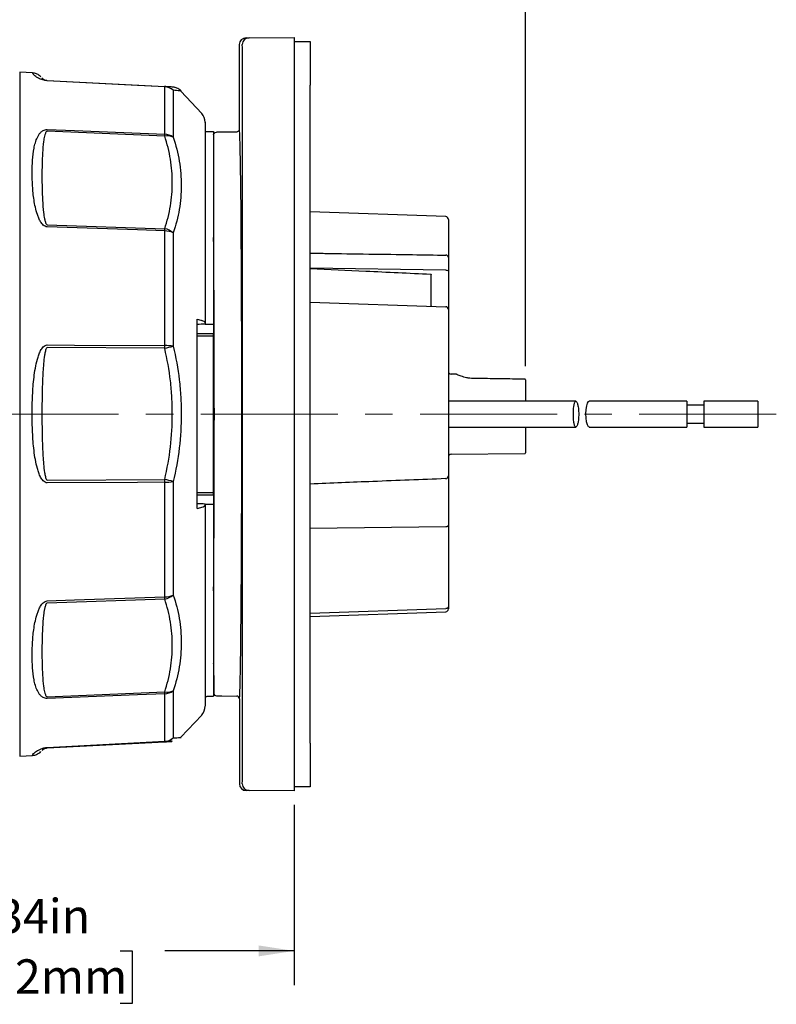
# Model space of a CAD drawing. Units: inches. Extents: x 0 to 17, y 0 to 11.
# Drawn here: x 8.1 to 10.9, y 4.9 to 8.5 of the extents above; entities that cross this region are included whole.
import ezdxf

# ---------------------------------------------------------------- set-up
doc = ezdxf.new("R2010")
doc.units = ezdxf.units.IN
doc.header["$MEASUREMENT"] = 0
doc.linetypes.add('CENTERX2', pattern=[0.8, 0.5, -0.1, 0.1, -0.1])
doc.layers.add('FORMAT', color=7, linetype='Continuous')
doc.styles.add('SLDTEXTSTYLE0', font='TXT', dxfattribs={"width": 0.605})
doc.dimstyles.new('SLDDIMSTYLE1', dxfattribs={"dimtxt": 0.125, "dimasz": 0.13, "dimexe": 0, "dimexo": 0.0625, "dimgap": 0.03125, "dimtad": 0, "dimlfac": 2, "dimrnd": 1e-09, "dimzin": 12, "dimdsep": 46, "dimtxsty": 'SLDTEXTSTYLE0', "dimsah": 1, "dimcen": 0.09, "dimadec": 0, "dimazin": 3, "dimtfac": 1, "dimtofl": 0, "dimtmove": 0, "dimatfit": 3, "dimfxl": 0, "dimfrac": 2, "dimtolj": 1, "dimtzin": 12, "dimarcsym": 0})

# ---------------------------------------------------------------- blocks, each defined once
blk = doc.blocks.new('_D_6')
at = {"layer": 'FORMAT', "color": 7}
for p, q in [((6.9598, 7.8034), (6.9598, 9.1521)), ((9.9738, 7.1977), (9.9738, 9.1521)), ((6.9598, 9.0271), (7.9685, 9.0271)), ((8.1308, 9.0269), (8.0878, 9.0269)), ((8.0878, 9.0269), (8.0878, 8.8351)), ((8.8466, 9.0269), (8.8896, 9.0269)), ((8.8896, 9.0269), (8.8896, 8.8351)), ((9.9738, 9.0271), (9.0089, 9.0271)), ((8.0878, 8.8351), (8.1308, 8.8351)), ((8.8896, 8.8351), (8.8466, 8.8351))]:
    blk.add_line(p, q, dxfattribs=at)
for points in [[(6.9598, 9.0271), (7.0898, 9.0071), (7.0898, 9.0471)], [(9.9738, 9.0271), (9.8438, 9.0471), (9.8438, 9.0071)]]:
    blk.add_solid(points, dxfattribs=at)
at = {"layer": 'FORMAT', "color": 7, "char_height": 0.125, "attachment_point": 1, "style": 'SLDTEXTSTYLE0'}
for s, insert in [('6.03in', (8.2548, 9.2167)), ('153.1mm', (8.1308, 8.9962))]:
    blk.add_mtext(s, dxfattribs=dict(at, insert=insert))
blk = doc.blocks.new('_D_7')
at = {"layer": 'FORMAT', "color": 7}
for p, q in [((6.9598, 6.0542), (6.9598, 4.9387)), ((9.1297, 5.5972), (9.1297, 4.9387)), ((6.9598, 5.0637), (7.6171, 5.0637)), ((7.7794, 5.0636), (7.7364, 5.0636)), ((7.7364, 5.0636), (7.7364, 4.8717)), ((8.4952, 5.0636), (8.5381, 5.0636)), ((8.5381, 5.0636), (8.5381, 4.8717)), ((9.1297, 5.0637), (8.6575, 5.0637)), ((7.7364, 4.8717), (7.7794, 4.8717)), ((8.5381, 4.8717), (8.4952, 4.8717))]:
    blk.add_line(p, q, dxfattribs=at)
for points in [[(6.9598, 5.0637), (7.0898, 5.0437), (7.0898, 5.0837)], [(9.1297, 5.0637), (8.9997, 5.0837), (8.9997, 5.0437)]]:
    blk.add_solid(points, dxfattribs=at)
at = {"layer": 'FORMAT', "color": 7, "char_height": 0.125, "attachment_point": 1, "style": 'SLDTEXTSTYLE0'}
for s, insert in [('4.34in', (7.9033, 5.2533)), ('110.2mm', (7.7794, 5.0329))]:
    blk.add_mtext(s, dxfattribs=dict(at, insert=insert))

msp = doc.modelspace()

# ---------------------------------------------------------------- linework, layer by layer
at = {"color": 7, "linetype": 'Continuous', "lineweight": 25}
for p, q in [((8.954499, 8.395651), (8.96509, 8.395744)), ((8.96509, 8.395744), (9.129716, 8.39718)), ((9.129716, 8.39718), (9.129716, 8.237186)), ((9.129716, 8.38218), (9.188716, 8.38218)), ((9.188716, 8.38218), (9.188716, 8.22218)), ((8.929716, 8.370652), (8.929716, 8.061598)), ((8.175222, 8.267376), (8.128269, 8.269836)), ((8.128269, 8.269836), (8.128269, 5.774525)), ((8.228886, 8.240061), (8.657426, 8.2176)), ((8.941487, 5.808601), (8.941487, 8.23576)), ((9.129716, 8.237186), (9.129716, 5.807174)), ((8.7931, 8.119949), (8.71605, 8.200285)), ((8.717568, 8.201741), (8.717212, 8.201771)), ((9.188716, 5.82218), (9.188716, 8.22218)), ((8.657426, 8.037131), (8.228886, 8.054658)), ((8.804723, 8.05343), (8.835966, 8.05343)), ((8.835966, 8.05343), (8.835966, 7.350879)), ((8.919803, 8.051598), (8.84588, 8.050953)), ((9.68289, 7.742988), (9.188716, 7.760245)), ((9.692541, 7.732992), (9.692541, 7.594401)), ((8.228886, 7.713335), (8.657426, 7.699071)), ((9.692541, 7.594401), (9.692541, 7.54384)), ((9.68289, 7.547947), (9.188716, 7.554898)), ((9.630041, 7.417341), (9.630041, 7.53132)), ((9.692541, 7.54384), (9.692541, 7.404184)), ((9.188716, 7.431434), (9.68289, 7.414177)), ((9.692541, 7.404184), (9.692541, 6.796763)), ((8.804723, 7.355575), (8.804723, 7.350682)), ((8.804723, 7.350879), (8.835966, 7.350879)), ((8.835966, 7.350879), (8.835966, 7.315844)), ((8.835966, 7.315844), (8.776201, 7.315844)), ((8.776201, 7.307613), (8.835966, 7.307613)), ((8.835966, 7.307613), (8.835966, 7.315844)), ((8.835966, 6.736747), (8.835966, 7.307613)), ((8.657426, 7.262564), (8.228886, 7.264895)), ((9.721178, 7.16818), (9.702454, 7.168343)), ((9.721208, 7.16818), (9.721178, 7.16818)), ((9.721313, 7.168179), (9.721208, 7.16818)), ((9.721313, 7.168176), (9.721313, 7.168179)), ((9.971327, 7.150169), (9.783281, 7.152837)), ((9.973791, 7.147672), (9.973791, 7.06918)), ((10.157417, 7.06918), (9.692541, 7.06918)), ((10.562541, 7.06918), (10.206037, 7.06918)), ((10.562541, 7.06918), (10.562541, 6.97518)), ((10.625041, 7.05468), (10.562541, 7.05468)), ((10.821892, 7.06918), (10.625041, 7.06918)), ((10.625041, 7.06918), (10.625041, 6.97518)), ((10.821892, 7.06918), (10.821892, 6.97518)), ((9.692541, 6.97518), (10.157434, 6.97518)), ((9.973791, 6.97518), (9.973791, 6.880863)), ((10.206037, 6.97518), (10.562541, 6.97518)), ((10.562541, 6.98968), (10.625041, 6.98968)), ((10.625041, 6.97518), (10.821892, 6.97518)), ((9.702454, 6.876017), (9.971313, 6.878363)), ((9.692541, 6.796763), (9.692541, 6.61719)), ((8.228886, 6.781739), (8.657426, 6.784028)), ((8.776201, 6.736747), (8.835966, 6.736747)), ((8.776201, 6.728259), (8.835966, 6.728259)), ((8.835966, 6.728259), (8.835966, 6.736747)), ((8.835966, 6.728259), (8.835966, 6.692592)), ((8.804723, 6.690677), (8.804723, 6.695535)), ((8.835966, 6.692592), (8.804723, 6.692592)), ((8.835966, 6.692592), (8.835966, 5.992739)), ((9.692541, 6.61719), (9.692541, 6.319162)), ((8.657426, 6.347183), (8.228886, 6.332952)), ((9.188716, 6.284115), (9.68289, 6.301372)), ((9.692541, 6.319162), (9.692541, 6.311368)), ((8.836358, 6.07668), (8.835966, 6.07668)), ((8.836365, 6.068828), (8.83637, 6.004448)), ((8.228886, 5.990991), (8.657426, 6.008492)), ((8.810966, 5.99093), (8.804723, 5.99093)), ((8.810966, 5.992732), (8.835966, 5.992739)), ((8.810966, 5.992732), (8.810966, 5.99093)), ((8.846278, 5.994449), (8.846282, 5.994459)), ((8.930114, 5.983763), (8.930138, 5.673705)), ((8.71605, 5.844076), (8.7931, 5.924412)), ((8.657426, 5.827207), (8.228886, 5.80475)), ((8.228886, 5.804299), (8.657426, 5.82676)), ((8.717568, 5.84262), (8.717211, 5.842589)), ((9.188716, 5.82218), (9.188716, 5.66218)), ((8.228886, 5.804299), (8.228886, 5.80475)), ((9.129716, 5.807174), (9.129716, 5.64718)), ((8.128269, 5.774524), (8.175222, 5.776985)), ((8.96509, 5.648617), (8.95492, 5.648706)), ((9.129716, 5.64718), (8.96509, 5.648617)), ((9.188716, 5.66218), (9.129716, 5.66218))]:
    msp.add_line(p, q, dxfattribs=at)
at = {"color": 8, "linetype": 'Continuous', "lineweight": 25}
for p, q in [((9.68289, 6.610766), (9.188716, 6.60515)), ((9.188716, 6.296673), (9.68289, 6.312738))]:
    msp.add_line(p, q, dxfattribs=at)
at = {"color": 7, "linetype": 'Continuous', "lineweight": 25, "flags": 128}
for points in [[(8.657426, 8.216555), (8.557565, 8.221793), (8.228886, 8.239035)], [(8.228886, 8.061072), (8.328747, 8.057001), (8.657426, 8.043598)], [(8.657426, 7.691111), (8.557565, 7.694452), (8.228886, 7.705456)], [(8.228886, 7.275009), (8.328747, 7.27449), (8.657426, 7.272774)], [(9.783268, 7.152583), (9.783276, 7.152789), (9.783281, 7.152842)], [(10.206037, 6.975778), (10.203414, 6.976469), (10.199768, 6.982933), (10.196826, 6.994089), (10.194999, 7.00836), (10.194479, 7.023848), (10.195248, 7.038862), (10.197174, 7.052043), (10.200057, 7.062176), (10.203615, 7.068083), (10.206037, 7.06918), (10.206037, 7.06918)], [(8.657426, 6.773816), (8.557565, 6.773303), (8.228886, 6.771623)], [(9.692541, 6.61719), (9.692358, 6.615964), (9.691813, 6.614782), (9.690928, 6.613689), (9.689735, 6.612725), (9.688277, 6.611925), (9.686609, 6.611318), (9.684791, 6.610927), (9.68289, 6.610766)], [(8.228886, 6.340843), (8.328747, 6.34418), (8.657426, 6.355156)], [(9.692541, 6.319162), (9.692358, 6.317935), (9.691813, 6.316754), (9.690928, 6.315661), (9.689735, 6.314697), (9.688277, 6.313896), (9.686609, 6.31329), (9.684791, 6.312899), (9.68289, 6.312738)], [(8.657426, 6.00201), (8.557565, 5.997943), (8.228886, 5.984563)], [(8.846282, 5.994459), (8.866281, 5.994276), (8.920208, 5.993784)], [(8.228886, 5.805795), (8.328747, 5.811033), (8.657426, 5.828272)]]:
    msp.add_lwpolyline(points, dxfattribs=at)
at = {"color": 8, "linetype": 'Continuous', "lineweight": 25, "flags": 128}
msp.add_lwpolyline([(9.971327, 7.150172), (9.971322, 7.150111), (9.971313, 7.149892)], dxfattribs=at)
at = {"color": 7, "linetype": 'Continuous', "lineweight": 25}
for centre, radius, start, end in [((8.965309, 8.370745), 0.025, 90.501078, 180.001123), ((8.221271, 8.239548), 0.007632, 356.145818, 3.854182), ((8.649665, 8.217078), 0.007779, 356.145822, 3.854178), ((8.654844, 8.169834), 0.047836, 45.500018, 86.906139), ((8.654907, 8.166066), 0.050552, 48.545023, 87.142928), ((8.754723, 8.087896), 0.05, 359.9923, 39.239986), ((8.282733, 8.040364), 0.374707, 359.505583, 0.494417), ((8.65551, 7.988271), 0.05536, 53.584617, 88.015952), ((8.66589, 7.984645), 0.053164, 64.982185, 99.160798), ((9.682541, 7.732995), 0.01, 0, 88), ((8.088562, 7.695091), 0.568878, 359.599116, 0.400884), ((8.643799, 7.631597), 0.068836, 49.644108, 78.582314), ((8.656447, 7.61544), 0.075677, 65.04714, 89.258775), ((9.683494, 7.593359), 0.009107, 6.569042, 93.800159), ((9.682541, 7.404184), 0.01, 0, 88), ((7.720257, 7.267669), 0.937183, 359.687892, 0.312108), ((8.657052, 7.085964), 0.18681, 80.348203, 89.885402), ((7.889908, 10.468899), 3.296918, 283.461906, 284.015564), ((9.702541, 7.178343), 0.01, 180, 269.5), ((9.971426, 7.147525), 0.00237, 3.557912, 92.733922), ((9.971291, 7.147672), 0.0025, 0, 89.178091), ((9.702541, 6.866018), 0.01, 90.5, 180), ((9.971291, 6.880863), 0.0025, 270.5, 0), ((9.682541, 6.796763), 0.01, 272.268658, 0), ((7.99584, 4.020258), 2.841852, 75.895513, 76.537952), ((7.719895, 6.778922), 0.937545, 359.687953, 0.312047), ((8.657054, 6.962259), 0.188443, 270.113071, 279.566839), ((8.656451, 6.431005), 0.075855, 270.736454, 294.886837), ((8.643767, 6.414753), 0.068936, 281.428625, 310.320908), ((8.086827, 6.35117), 0.570613, 359.599728, 0.400272), ((9.682541, 6.311366), 0.01, 272, 0), ((8.665924, 6.06105), 0.053241, 260.815863, 294.939307), ((8.655514, 6.05738), 0.055403, 271.978369, 306.377599), ((8.280998, 6.005251), 0.376442, 359.50673, 0.49327), ((8.846369, 6.004448), 0.01, 180.004363, 269.477031), ((8.846369, 6.004458), 0.009999, 180.054398, 269.502192), ((8.754723, 5.956461), 0.05, 320.320369, 0.001334), ((8.654908, 5.878771), 0.050562, 272.854498, 311.441938), ((8.65482, 5.874994), 0.047858, 273.122083, 314.51562), ((8.649303, 5.827739), 0.008141, 356.250393, 3.749607), ((8.220912, 5.805273), 0.007991, 356.251382, 3.748618), ((8.965309, 5.673616), 0.025, 179.998877, 269.498922)]:
    msp.add_arc(centre, radius, start, end, dxfattribs=at)
for centre, major_axis, ratio, start_param, end_param in [((8.954717, 8.370652), (-0.025, -0.000218), 0.99996192, 4.71238898, 6.27445899), ((8.940309, 8.235739), (0, 0.135005), 0.00872753, 4.71254131, 5.91664504), ((8.929716, 7.02218), (0, 1.039418), 0.00872687, 3.18546441, 6.2648511), ((26.66526, 7.677524), (38.913624, 1.31117), 0.00794291, 2.04737438, 2.04820058), ((26.66526, 6.366504), (38.913624, -1.311833), 0.00788846, 4.23498303, 4.23580923), ((8.835967, 6.06843), (0, 0.045572), 0.00872687, 4.72111496, 6.28502404), ((8.940309, 5.808621), (0, 0.135005), 0.00872753, 3.59157685, 4.71223665), ((8.955137, 5.673705), (-0.010513, 0.022682), 0.99994047, 1.13680034, 2.69887036)]:
    msp.add_ellipse(centre, major_axis=major_axis, ratio=ratio, start_param=start_param, end_param=end_param, dxfattribs=at)
at = {"color": 8, "linetype": 'Continuous', "lineweight": 25}
for centre, major_axis, ratio, start_param, end_param in [((8.940309, 8.235739), (0, 0.135005), 0.00872753, 5.91664504, 6.28326148), ((8.929716, 7.02218), (0, 1.039418), 0.00872687, 6.2648511, 6.28317751), ((8.830966, 7.02218), (0, 0.86), 0.00877761, 3.86559365, 5.55918431), ((8.940309, 5.808621), (0, 0.135005), 0.00872753, 3.14151648, 3.59157685)]:
    msp.add_ellipse(centre, major_axis=major_axis, ratio=ratio, start_param=start_param, end_param=end_param, dxfattribs=at)
for points, knots in [([(8.228886, 8.239035), (8.227, 8.239179), (8.222684, 8.239508), (8.215398, 8.240858), (8.203519, 8.244356), (8.190204, 8.251614), (8.180605, 8.259635), (8.174346, 8.266613), (8.174863, 8.266006), (8.175134, 8.265687)], [0, 0, 0, 0, 0.02103062, 0.04814873, 0.095042, 0.23161809, 0.47590943, 0.72508099, 1, 1, 1, 1]), ([(8.717212, 8.201771), (8.716044, 8.201888), (8.713627, 8.20213), (8.696978, 8.203332), (8.688373, 8.203953)], [0, 0, 0, 0, 0.48318294, 1, 1, 1, 1]), ([(9.188716, 7.609813), (9.206538, 7.609551), (9.330937, 7.607717), (9.495661, 7.605265), (9.642564, 7.603053), (9.68289, 7.602446)], [0, 0, 0, 0, 0.108189847, 0.755187397, 1, 1, 1, 1]), ([(8.688373, 5.840868), (8.697477, 5.841441), (8.713099, 5.842423), (8.719615, 5.842792), (8.717574, 5.84262), (8.717568, 5.84262)], [0, 0, 0, 0, 0.582087215, 0.998821727, 1, 1, 1, 1]), ([(8.175134, 5.778673), (8.174742, 5.778202), (8.173887, 5.777177), (8.178326, 5.782975), (8.185955, 5.789802), (8.196259, 5.796482), (8.203936, 5.8003), (8.212676, 5.803228), (8.219313, 5.804782), (8.225247, 5.805566), (8.228043, 5.805742), (8.228886, 5.805795)], [0, 0, 0, 0, 0.21073909, 0.45926308, 0.7072597, 0.79792858, 0.89288786, 0.93098914, 0.96902166, 0.99066348, 1, 1, 1, 1])]:
    msp.add_open_spline(points, degree=3, knots=knots, dxfattribs=at)
at = {"color": 7, "linetype": 'Continuous', "lineweight": 25}
for points, knots in [([(8.205758, 8.253309), (8.204987, 8.254106), (8.201999, 8.257192), (8.194347, 8.262123), (8.184731, 8.266424), (8.177617, 8.266754), (8.175238, 8.266864)], [0, 0, 0, 0, 0.09769731, 0.37861498, 0.79220096, 1, 1, 1, 1]), ([(8.20926, 8.249083), (8.209333, 8.249347), (8.209479, 8.249872), (8.212535, 8.245821), (8.219653, 8.241986), (8.223825, 8.240758), (8.226108, 8.240325), (8.227619, 8.240154), (8.228312, 8.240094), (8.228734, 8.24007), (8.228886, 8.240061)], [0, 0, 0, 0, 0.42292316, 0.840289958, 0.947581482, 0.978845752, 0.992572979, 0.995785133, 0.998480062, 1, 1, 1, 1]), ([(8.717348, 8.201885), (8.717239, 8.202017), (8.715033, 8.204669), (8.709714, 8.208189), (8.702464, 8.21212), (8.696334, 8.214173), (8.69226, 8.215083), (8.690096, 8.215444), (8.688572, 8.215651), (8.687134, 8.215806), (8.685872, 8.215912), (8.683608, 8.216077), (8.67824, 8.216409), (8.66911, 8.216943), (8.660354, 8.217435), (8.657182, 8.217613)], [0, 0, 0, 0, 0.00197431, 0.03986711, 0.07210806, 0.09798758, 0.11520832, 0.12673593, 0.14018399, 0.16314745, 0.21359269, 0.31244957, 0.58692166, 0.85035354, 1, 1, 1, 1]), ([(8.657426, 8.043598), (8.657426, 8.064398), (8.657426, 8.083645), (8.657426, 8.119052), (8.657426, 8.135227), (8.657426, 8.164179), (8.657426, 8.176997), (8.657426, 8.199314), (8.657426, 8.20881), (8.657426, 8.216555)], [0, 0, 0, 0, 0.25, 0.25, 0.5, 0.5, 0.75, 0.75, 1, 1, 1, 1]), ([(8.688373, 8.203953), (8.688373, 8.19629), (8.688373, 8.186895), (8.688373, 8.164813), (8.688373, 8.15213), (8.688373, 8.123484), (8.688373, 8.107479), (8.688373, 8.072446), (8.688373, 8.053402), (8.688373, 8.032821)], [0, 0, 0, 0, 0.25, 0.25, 0.5, 0.5, 0.75, 0.75, 1, 1, 1, 1]), ([(8.804723, 8.086964), (8.804723, 8.087278), (8.804723, 8.089513), (8.804723, 8.080466), (8.804723, 8.05945), (8.804723, 8.024922), (8.804723, 7.979571), (8.804723, 7.923439), (8.804723, 7.855046), (8.804723, 7.774778), (8.804723, 7.683888), (8.804723, 7.582636), (8.804723, 7.472797), (8.804723, 7.394604), (8.804723, 7.355575)], [0, 0, 0, 0, 0.01463395, 0.10413628, 0.193924, 0.28342633, 0.36730849, 0.45119066, 0.54069298, 0.63048071, 0.71998303, 0.81321438, 0.90676865, 1, 1, 1, 1]), ([(8.228886, 7.705456), (8.225989, 7.705553), (8.223188, 7.70638), (8.218229, 7.708862), (8.216019, 7.710509), (8.210174, 7.715847), (8.207129, 7.720023), (8.201935, 7.728465), (8.199773, 7.732811), (8.195923, 7.741621), (8.194241, 7.746101), (8.18973, 7.759508), (8.187411, 7.768414), (8.183504, 7.786104), (8.181932, 7.794889), (8.177967, 7.821025), (8.176305, 7.838191), (8.174143, 7.8717), (8.173663, 7.887953), (8.17367, 7.919494), (8.174159, 7.934781), (8.176303, 7.964385), (8.177939, 7.978703), (8.181875, 7.99941), (8.183437, 8.006183), (8.187342, 8.019454), (8.189683, 8.025983), (8.194208, 8.035397), (8.19589, 8.038476), (8.19976, 8.044439), (8.201934, 8.047321), (8.207158, 8.052776), (8.210207, 8.055388), (8.216063, 8.058568), (8.218204, 8.059491), (8.22321, 8.060829), (8.225998, 8.061189), (8.228886, 8.061072)], [0, 0, 0, 0, 0.015625, 0.015625, 0.03125, 0.03125, 0.0625, 0.0625, 0.09375, 0.09375, 0.125, 0.125, 0.1875, 0.1875, 0.25, 0.25, 0.375, 0.375, 0.5, 0.5, 0.625, 0.625, 0.75, 0.75, 0.8125, 0.8125, 0.875, 0.875, 0.90625, 0.90625, 0.9375, 0.9375, 0.96875, 0.96875, 0.984375, 0.984375, 1, 1, 1, 1]), ([(8.228886, 8.054658), (8.228232, 8.05469), (8.227632, 8.054496), (8.226668, 8.053981), (8.226269, 8.053656), (8.225214, 8.052641), (8.224688, 8.051904), (8.223266, 8.04964), (8.222558, 8.04805), (8.220675, 8.043249), (8.219766, 8.039972), (8.217381, 8.030082), (8.216289, 8.023379), (8.213531, 8.003128), (8.212443, 7.989444), (8.210793, 7.961788), (8.210272, 7.94781), (8.209591, 7.919572), (8.209435, 7.90531), (8.209435, 7.876507), (8.20959, 7.861965), (8.210272, 7.832597), (8.210793, 7.817776), (8.212445, 7.787894), (8.213534, 7.772828), (8.216289, 7.75004), (8.21738, 7.742403), (8.219762, 7.730974), (8.220668, 7.727164), (8.222552, 7.72149), (8.223256, 7.719612), (8.224682, 7.716872), (8.225218, 7.715965), (8.226259, 7.714719), (8.226651, 7.714315), (8.227623, 7.713629), (8.228229, 7.713352), (8.228886, 7.713335)], [0, 0, 0, 0, 0.00390625, 0.00390625, 0.0078125, 0.0078125, 0.015625, 0.015625, 0.03125, 0.03125, 0.0625, 0.0625, 0.125, 0.125, 0.25, 0.25, 0.375, 0.375, 0.5, 0.5, 0.625, 0.625, 0.75, 0.75, 0.875, 0.875, 0.9375, 0.9375, 0.96875, 0.96875, 0.984375, 0.984375, 0.9921875, 0.9921875, 0.99609375, 0.99609375, 1, 1, 1, 1]), ([(8.835966, 8.040954), (8.835966, 8.043581), (8.837037, 8.04615), (8.84069, 8.049836), (8.843288, 8.050931), (8.84588, 8.050953)], [0, 0, 0, 0, 0.5, 0.5, 1, 1, 1, 1]), ([(8.929716, 8.061598), (8.929716, 8.058971), (8.928646, 8.056402), (8.924993, 8.052716), (8.922394, 8.051621), (8.919803, 8.051598)], [0, 0, 0, 0, 0.5, 0.5, 1, 1, 1, 1]), ([(8.657426, 7.699071), (8.666823, 7.726456), (8.67372, 7.75414), (8.682926, 7.810057), (8.685233, 7.838293), (8.685255, 7.881052), (8.684686, 7.895307), (8.682394, 7.923822), (8.680668, 7.938098), (8.673744, 7.980784), (8.666821, 8.009057), (8.657426, 8.037131)], [0, 0, 0, 0, 0.25, 0.25, 0.5, 0.5, 0.625, 0.625, 0.75, 0.75, 1, 1, 1, 1]), ([(8.688373, 8.032821), (8.698229, 8.003763), (8.7055, 7.974516), (8.712774, 7.930385), (8.714588, 7.91563), (8.716996, 7.886174), (8.717594, 7.871454), (8.71757, 7.827321), (8.715144, 7.798215), (8.705474, 7.740644), (8.698232, 7.712178), (8.688373, 7.684053)], [0, 0, 0, 0, 0.25, 0.25, 0.375, 0.375, 0.5, 0.5, 0.75, 0.75, 1, 1, 1, 1]), ([(8.657426, 7.272774), (8.657426, 7.347309), (8.657426, 7.419752), (8.657426, 7.560413), (8.657426, 7.627422), (8.657426, 7.691111)], [0, 0, 0, 0, 0.5, 0.5, 1, 1, 1, 1]), ([(8.688373, 7.684053), (8.688373, 7.65255), (8.688373, 7.620184), (8.688373, 7.553869), (8.688373, 7.5199), (8.688373, 7.415533), (8.688373, 7.343866), (8.688373, 7.27013)], [0, 0, 0, 0, 0.25, 0.25, 0.5, 0.5, 1, 1, 1, 1]), ([(9.188716, 7.553714), (9.256113, 7.550604), (9.402398, 7.543854), (9.548678, 7.537023), (9.627563, 7.533339)], [0, 0, 0, 0, 0.4607254, 1, 1, 1, 1]), ([(9.68289, 7.547947), (9.685693, 7.547907), (9.688285, 7.547367), (9.691676, 7.545819), (9.692541, 7.544822), (9.692541, 7.54384)], [0, 0, 0, 0, 0.5, 0.5, 1, 1, 1, 1]), ([(9.627563, 7.533339), (9.627819, 7.533327), (9.628076, 7.533284), (9.628313, 7.533216), (9.62855, 7.533147), (9.628773, 7.533052), (9.628969, 7.53294), (9.629179, 7.53282), (9.629362, 7.532678), (9.629512, 7.532524), (9.629684, 7.532348), (9.629816, 7.532154), (9.629904, 7.531955), (9.629995, 7.531748), (9.630041, 7.531532), (9.630041, 7.53132)], [0, 0, 0, 0, 0.000038967416, 0.000038967416, 0.000038967416, 0.000077748624, 0.000077748624, 0.000077748624, 0.000119219748, 0.000119219748, 0.000119219748, 0.000166698483, 0.000166698483, 0.000166698483, 0.000215805469, 0.000215805469, 0.000215805469, 0.000215805469]), ([(8.776201, 6.678076), (8.776201, 6.691984), (8.776201, 6.706019), (8.776201, 6.734343), (8.776201, 6.748612), (8.776201, 6.79139), (8.776201, 6.82), (8.776201, 6.906102), (8.776201, 6.963861), (8.776201, 7.051035), (8.776201, 7.080183), (8.776201, 7.124044), (8.776201, 7.138713), (8.776201, 7.167953), (8.776201, 7.182519), (8.776201, 7.226058), (8.776201, 7.25487), (8.776201, 7.297765), (8.776201, 7.312033), (8.776201, 7.340343), (8.776201, 7.354369), (8.776201, 7.36827)], [0, 0, 0, 0, 0.0625, 0.0625, 0.125, 0.125, 0.25, 0.25, 0.5, 0.5, 0.625, 0.625, 0.6875, 0.6875, 0.75, 0.75, 0.875, 0.875, 0.9375, 0.9375, 1, 1, 1, 1]), ([(8.804723, 7.355575), (8.804723, 7.357117), (8.803723, 7.35858), (8.799729, 7.361346), (8.796854, 7.362567), (8.7931, 7.363626)], [0, 0, 0, 0, 0.5, 0.5, 1, 1, 1, 1]), ([(8.228886, 6.771623), (8.225989, 6.771608), (8.223188, 6.772453), (8.218229, 6.775148), (8.216019, 6.776987), (8.210174, 6.783021), (8.207129, 6.787828), (8.201935, 6.797646), (8.199773, 6.802751), (8.195923, 6.813181), (8.194241, 6.818528), (8.18973, 6.834647), (8.187411, 6.845511), (8.183504, 6.867383), (8.181932, 6.878393), (8.177967, 6.911587), (8.176305, 6.93398), (8.174143, 6.97888), (8.173663, 7.001266), (8.17367, 7.045922), (8.174159, 7.068193), (8.176303, 7.112609), (8.177939, 7.134756), (8.181875, 7.167847), (8.183437, 7.178856), (8.187342, 7.200814), (8.189683, 7.21182), (8.194208, 7.228017), (8.19589, 7.233371), (8.19976, 7.243865), (8.201934, 7.248998), (8.207158, 7.258863), (8.210207, 7.263664), (8.216063, 7.269688), (8.218204, 7.271472), (8.22321, 7.274192), (8.225998, 7.275024), (8.228886, 7.275009)], [0, 0, 0, 0, 0.015625, 0.015625, 0.03125, 0.03125, 0.0625, 0.0625, 0.09375, 0.09375, 0.125, 0.125, 0.1875, 0.1875, 0.25, 0.25, 0.375, 0.375, 0.5, 0.5, 0.625, 0.625, 0.75, 0.75, 0.8125, 0.8125, 0.875, 0.875, 0.90625, 0.90625, 0.9375, 0.9375, 0.96875, 0.96875, 0.984375, 0.984375, 1, 1, 1, 1]), ([(8.228886, 7.264895), (8.228232, 7.264905), (8.227632, 7.264574), (8.226668, 7.263732), (8.226269, 7.263214), (8.225214, 7.261603), (8.224688, 7.26045), (8.223266, 7.256918), (8.222558, 7.254457), (8.220675, 7.247051), (8.219766, 7.242029), (8.217381, 7.226934), (8.216289, 7.216785), (8.213531, 7.186302), (8.212443, 7.16595), (8.210793, 7.125239), (8.210272, 7.104874), (8.209591, 7.064129), (8.209435, 7.043749), (8.209435, 7.002977), (8.20959, 6.982584), (8.210272, 6.941784), (8.210793, 6.921386), (8.212445, 6.880652), (8.213534, 6.860307), (8.216289, 6.829863), (8.21738, 6.819714), (8.219762, 6.80463), (8.220668, 6.799618), (8.222552, 6.792197), (8.223256, 6.789749), (8.224682, 6.786199), (8.225218, 6.785028), (8.226259, 6.783435), (8.226651, 6.782921), (8.227623, 6.782064), (8.228229, 6.781729), (8.228886, 6.781739)], [0, 0, 0, 0, 0.00390625, 0.00390625, 0.0078125, 0.0078125, 0.015625, 0.015625, 0.03125, 0.03125, 0.0625, 0.0625, 0.125, 0.125, 0.25, 0.25, 0.375, 0.375, 0.5, 0.5, 0.625, 0.625, 0.75, 0.75, 0.875, 0.875, 0.9375, 0.9375, 0.96875, 0.96875, 0.984375, 0.984375, 0.9921875, 0.9921875, 0.99609375, 0.99609375, 1, 1, 1, 1]), ([(8.657426, 6.784028), (8.666823, 6.823285), (8.67372, 6.862835), (8.682926, 6.94247), (8.685233, 6.98256), (8.685255, 7.043088), (8.684686, 7.063237), (8.682394, 7.103481), (8.680668, 7.123598), (8.673744, 7.183659), (8.66682, 7.223317), (8.657426, 7.262564)], [0, 0, 0, 0, 0.25, 0.25, 0.5, 0.5, 0.625, 0.625, 0.75, 0.75, 1, 1, 1, 1]), ([(8.688373, 7.27013), (8.698229, 7.229663), (8.7055, 7.188758), (8.712774, 7.126785), (8.714588, 7.106023), (8.716996, 7.064491), (8.717594, 7.043696), (8.71757, 6.981223), (8.715144, 6.939856), (8.705474, 6.857703), (8.698232, 6.816913), (8.688373, 6.776436)], [0, 0, 0, 0, 0.25, 0.25, 0.375, 0.375, 0.5, 0.5, 0.75, 0.75, 1, 1, 1, 1]), ([(9.783268, 7.152583), (9.779061, 7.152642), (9.774947, 7.152914), (9.766892, 7.153823), (9.762908, 7.154471), (9.75541, 7.156002), (9.751873, 7.156884), (9.745192, 7.158775), (9.742085, 7.159775), (9.73648, 7.161727), (9.733943, 7.162691), (9.729476, 7.164477), (9.727595, 7.165278), (9.72452, 7.166629), (9.72332, 7.167182), (9.721719, 7.167943), (9.721313, 7.168152), (9.721313, 7.168176)], [0, 0, 0, 0, 0.125, 0.125, 0.25, 0.25, 0.375, 0.375, 0.5, 0.5, 0.625, 0.625, 0.75, 0.75, 0.875, 0.875, 1, 1, 1, 1]), ([(9.971313, 7.149892), (9.969647, 7.149917), (9.96798, 7.149941), (9.966314, 7.149965), (9.959648, 7.150061), (9.952983, 7.150157), (9.946317, 7.150253), (9.919654, 7.150638), (9.892991, 7.151021), (9.866328, 7.151402), (9.838642, 7.151797), (9.810955, 7.152191), (9.783268, 7.152583)], [0, 0, 0, 0, 0.000254, 0.000254, 0.000254, 0.00127, 0.00127, 0.00127, 0.00533400002, 0.00533400002, 0.00533400002, 0.00955406704, 0.00955406704, 0.00955406704, 0.00955406704]), ([(10.157417, 7.06918), (10.156781, 7.06918), (10.156167, 7.068882), (10.154981, 7.067709), (10.154403, 7.066821), (10.153316, 7.064489), (10.15281, 7.06306), (10.151866, 7.059677), (10.151425, 7.057699), (10.150645, 7.053363), (10.150301, 7.050995), (10.149699, 7.045849), (10.149444, 7.043084), (10.148839, 7.034533), (10.148632, 7.028277), (10.148636, 7.018987), (10.148689, 7.015843), (10.148897, 7.009754), (10.149051, 7.006801), (10.149461, 7.001077), (10.149719, 6.998314), (10.150321, 6.993216), (10.150668, 6.990846), (10.151462, 6.986482), (10.151897, 6.984558), (10.152842, 6.981201), (10.15336, 6.979757), (10.15445, 6.977459), (10.155019, 6.9766), (10.156212, 6.975449), (10.156839, 6.975165), (10.158097, 6.975197), (10.158734, 6.975503), (10.160025, 6.976711), (10.160669, 6.977609), (10.162546, 6.981092), (10.163758, 6.984557), (10.165299, 6.991011), (10.165777, 6.993414), (10.166612, 6.998535), (10.166969, 7.00124), (10.167555, 7.006942), (10.167784, 7.009962), (10.168085, 7.016033), (10.168161, 7.019113), (10.168158, 7.028491), (10.167842, 7.034674), (10.166952, 7.043263), (10.166592, 7.045967), (10.165755, 7.051064), (10.165274, 7.053468), (10.163724, 7.059914), (10.162512, 7.063356), (10.160005, 7.06796), (10.158689, 7.06918), (10.157417, 7.06918)], [0, 0, 0, 0, 0.03125, 0.03125, 0.0625, 0.0625, 0.09375, 0.09375, 0.125, 0.125, 0.15625, 0.15625, 0.1875, 0.1875, 0.25, 0.25, 0.28125, 0.28125, 0.3125, 0.3125, 0.34375, 0.34375, 0.375, 0.375, 0.40625, 0.40625, 0.4375, 0.4375, 0.46875, 0.46875, 0.5, 0.5, 0.53125, 0.53125, 0.5625, 0.5625, 0.625, 0.625, 0.65625, 0.65625, 0.6875, 0.6875, 0.71875, 0.71875, 0.75, 0.75, 0.8125, 0.8125, 0.84375, 0.84375, 0.875, 0.875, 0.9375, 0.9375, 1, 1, 1, 1]), ([(8.657426, 6.355156), (8.657426, 6.418922), (8.657426, 6.485999), (8.657426, 6.626776), (8.657426, 6.699253), (8.657426, 6.773816)], [0, 0, 0, 0, 0.5, 0.5, 1, 1, 1, 1]), ([(8.688373, 6.776436), (8.688373, 6.739554), (8.688373, 6.703153), (8.688373, 6.631431), (8.688373, 6.596088), (8.688373, 6.491636), (8.688373, 6.425277), (8.688373, 6.362194)], [0, 0, 0, 0, 0.25, 0.25, 0.5, 0.5, 1, 1, 1, 1]), ([(9.68289, 6.786921), (9.594313, 6.783413), (9.429589, 6.776889), (9.264863, 6.77038), (9.188716, 6.767371)], [0, 0, 0, 0, 0.53773704, 1, 1, 1, 1]), ([(8.7931, 6.682684), (8.796854, 6.683734), (8.79973, 6.684946), (8.803723, 6.687692), (8.804723, 6.689145), (8.804723, 6.690677)], [0, 0, 0, 0, 0.5, 0.5, 1, 1, 1, 1]), ([(8.804723, 6.690677), (8.804723, 6.665042), (8.804723, 6.613773), (8.804723, 6.528207), (8.804723, 6.4354), (8.804723, 6.339008), (8.804723, 6.251097), (8.804723, 6.17317), (8.804723, 6.105846), (8.804723, 6.049975), (8.804723, 6.006573), (8.804723, 5.976257), (8.804723, 5.958713), (8.804723, 5.957932), (8.804723, 5.957583)], [0, 0, 0, 0, 0.06093618, 0.12187237, 0.21134114, 0.30109521, 0.39056399, 0.48003276, 0.56978683, 0.65925561, 0.74872438, 0.83847845, 0.92794723, 1, 1, 1, 1]), ([(8.688373, 6.362194), (8.698229, 6.334022), (8.7055, 6.305421), (8.712774, 6.261909), (8.714588, 6.247302), (8.716996, 6.218024), (8.717594, 6.203334), (8.71757, 6.159117), (8.715144, 6.129721), (8.705474, 6.071109), (8.698232, 6.041892), (8.688373, 6.012774)], [0, 0, 0, 0, 0.25, 0.25, 0.375, 0.375, 0.5, 0.5, 0.75, 0.75, 1, 1, 1, 1]), ([(8.228886, 5.984563), (8.225989, 5.984445), (8.223188, 5.984813), (8.218229, 5.986143), (8.216019, 5.987096), (8.210174, 5.990291), (8.207129, 5.992913), (8.201935, 5.998357), (8.199773, 6.001229), (8.195923, 6.00717), (8.194241, 6.010252), (8.18973, 6.01964), (8.187411, 6.026099), (8.183504, 6.03934), (8.181932, 6.046126), (8.177967, 6.066933), (8.176305, 6.081435), (8.174143, 6.111425), (8.173663, 6.12683), (8.17367, 6.158443), (8.174159, 6.174652), (8.176303, 6.207861), (8.177939, 6.224863), (8.181875, 6.250954), (8.183437, 6.25975), (8.187342, 6.277533), (8.189683, 6.286569), (8.194208, 6.300061), (8.19589, 6.304554), (8.19976, 6.313431), (8.201934, 6.317809), (8.207158, 6.326304), (8.210207, 6.330482), (8.216063, 6.33582), (8.218204, 6.337421), (8.22321, 6.33993), (8.225998, 6.340747), (8.228886, 6.340843)], [0, 0, 0, 0, 0.015625, 0.015625, 0.03125, 0.03125, 0.0625, 0.0625, 0.09375, 0.09375, 0.125, 0.125, 0.1875, 0.1875, 0.25, 0.25, 0.375, 0.375, 0.5, 0.5, 0.625, 0.625, 0.75, 0.75, 0.8125, 0.8125, 0.875, 0.875, 0.90625, 0.90625, 0.9375, 0.9375, 0.96875, 0.96875, 0.984375, 0.984375, 1, 1, 1, 1]), ([(8.228886, 6.332952), (8.228232, 6.332935), (8.227632, 6.332662), (8.226668, 6.331986), (8.226269, 6.331577), (8.225214, 6.330315), (8.224688, 6.32942), (8.223266, 6.32669), (8.222558, 6.3248), (8.220675, 6.319126), (8.219766, 6.315302), (8.217381, 6.303844), (8.216289, 6.296193), (8.213531, 6.273336), (8.212443, 6.258238), (8.210793, 6.22832), (8.210272, 6.213496), (8.209591, 6.184113), (8.209435, 6.169553), (8.209435, 6.140696), (8.20959, 6.126398), (8.210272, 6.098067), (8.210793, 6.08404), (8.212445, 6.056315), (8.213534, 6.042609), (8.216289, 6.022343), (8.21738, 6.015627), (8.219762, 6.005724), (8.220668, 6.002446), (8.222552, 5.997626), (8.223256, 5.996041), (8.224682, 5.99376), (8.225218, 5.993011), (8.226259, 5.992005), (8.226651, 5.991682), (8.227623, 5.991156), (8.228229, 5.990959), (8.228886, 5.990991)], [0, 0, 0, 0, 0.00390625, 0.00390625, 0.0078125, 0.0078125, 0.015625, 0.015625, 0.03125, 0.03125, 0.0625, 0.0625, 0.125, 0.125, 0.25, 0.25, 0.375, 0.375, 0.5, 0.5, 0.625, 0.625, 0.75, 0.75, 0.875, 0.875, 0.9375, 0.9375, 0.96875, 0.96875, 0.984375, 0.984375, 0.9921875, 0.9921875, 0.99609375, 0.99609375, 1, 1, 1, 1]), ([(8.657426, 6.008492), (8.666823, 6.036625), (8.67372, 6.064872), (8.682926, 6.121577), (8.685233, 6.150036), (8.685255, 6.192877), (8.684686, 6.207117), (8.682394, 6.235515), (8.680668, 6.249689), (8.673744, 6.291942), (8.66682, 6.319754), (8.657426, 6.347183)], [0, 0, 0, 0, 0.25, 0.25, 0.5, 0.5, 0.625, 0.625, 0.75, 0.75, 1, 1, 1, 1]), ([(8.657426, 5.828272), (8.657426, 5.836086), (8.657426, 5.845613), (8.657426, 5.868077), (8.657426, 5.881035), (8.657426, 5.910117), (8.657426, 5.926263), (8.657426, 5.961777), (8.657426, 5.981152), (8.657426, 6.00201)], [0, 0, 0, 0, 0.25, 0.25, 0.5, 0.5, 0.75, 0.75, 1, 1, 1, 1]), ([(8.688373, 6.012774), (8.688373, 5.992135), (8.688373, 5.972965), (8.688373, 5.937826), (8.688373, 5.92185), (8.688373, 5.893075), (8.688373, 5.880254), (8.688373, 5.858027), (8.688373, 5.8486), (8.688373, 5.840868)], [0, 0, 0, 0, 0.25, 0.25, 0.5, 0.5, 0.75, 0.75, 1, 1, 1, 1]), ([(8.930114, 5.983763), (8.930115, 5.986391), (8.929049, 5.988962), (8.925403, 5.992658), (8.922837, 5.99376), (8.920208, 5.993784)], [0, 0, 0, 0, 0.5, 0.5, 1, 1, 1, 1]), ([(8.657426, 5.82676), (8.666823, 5.827289), (8.67372, 5.827688), (8.682926, 5.828244), (8.685233, 5.828403), (8.685255, 5.82846), (8.684686, 5.828449), (8.682394, 5.828367), (8.680668, 5.828295), (8.673744, 5.827988), (8.666821, 5.827663), (8.657426, 5.827207)], [0, 0, 0, 0, 0.25, 0.25, 0.5, 0.5, 0.625, 0.625, 0.75, 0.75, 1, 1, 1, 1]), ([(8.175163, 5.777328), (8.176301, 5.777325), (8.181168, 5.77731), (8.189036, 5.779891), (8.19766, 5.784227), (8.203128, 5.788193), (8.20548, 5.790664), (8.205964, 5.791172)], [0, 0, 0, 0, 0.09846607, 0.4213868, 0.70166276, 0.93864199, 1, 1, 1, 1]), ([(8.228886, 5.80475), (8.228647, 5.804736), (8.228342, 5.804718), (8.227643, 5.80466), (8.226866, 5.804573), (8.224931, 5.804287), (8.223023, 5.803811), (8.219926, 5.802806), (8.217352, 5.80152), (8.211621, 5.797937), (8.209466, 5.794838), (8.209848, 5.795274), (8.209967, 5.79541)], [0, 0, 0, 0, 0.0028879, 0.00368698, 0.00912982, 0.0145865, 0.04206051, 0.07510905, 0.16607595, 0.25716682, 0.76844814, 1, 1, 1, 1]), ([(8.210129, 5.795528), (8.210709, 5.796143), (8.211627, 5.797144), (8.214377, 5.799276), (8.215507, 5.800091), (8.218114, 5.8015), (8.21912, 5.801999), (8.22125, 5.802809), (8.222057, 5.80309), (8.223697, 5.803533), (8.224314, 5.803685), (8.225541, 5.803921), (8.225993, 5.804), (8.227167, 5.804161), (8.227959, 5.804251), (8.228886, 5.804299)], [0, 0, 0, 0, 0.5, 0.5, 0.75, 0.75, 0.875, 0.875, 0.9375, 0.9375, 0.96875, 0.96875, 0.984375, 0.984375, 1, 1, 1, 1])]:
    msp.add_open_spline(points, degree=3, knots=knots, dxfattribs=at)
for points in [[(9.630041, 7.417341), (9.630041, 7.416889), (9.629953, 7.416452), (9.629755, 7.416033)], [(8.776201, 7.36827), (8.781906, 7.366742), (8.787541, 7.365193), (8.7931, 7.363626)], [(8.776201, 6.678076), (8.781906, 6.679591), (8.787541, 6.681128), (8.7931, 6.682684)]]:
    msp.add_open_spline(points, degree=3, dxfattribs=at)
at = {"layer": 'FORMAT', "color": 7, "linetype": 'CENTERX2', "lineweight": 18}
msp.add_line((10.88913, 7.02218), (6.730427, 7.02218), dxfattribs=at)

# ---------------------------------------------------------------- dimensions: what is measured, and where the dimension line sits
at = {"layer": 'FORMAT', "color": 7}
for base, p1, p2, picture, middle in [((6.959769, 9.027102), (9.973791, 7.147672), (6.959769, 7.753448), '_D_6', (8.488699, 9.027102)), ((9.129716, 5.063735), (6.959769, 6.10418), (9.129716, 5.64718), '_D_7', (8.137262, 5.063735))]:
    dim = msp.add_linear_dim(base=base, p1=p1, p2=p2, dimstyle='SLDDIMSTYLE1', dxfattribs=at)
    dim.commit()
    dim.dimension.update_dxf_attribs({"geometry": picture, "text_midpoint": middle, "dimtype": 160})

doc.saveas('drawing.dxf')
